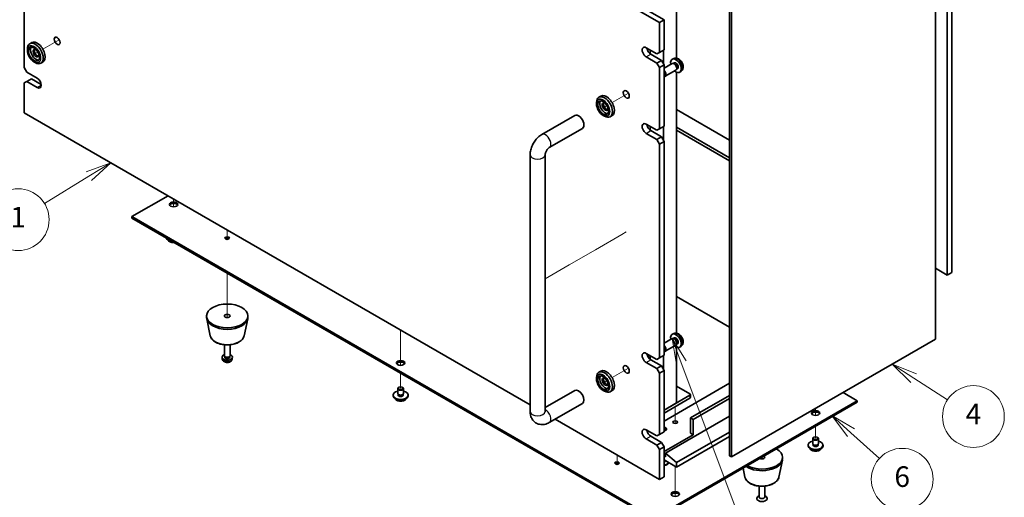
# Model space of a CAD drawing. Units: millimetres. Extents: x 80 to 10110, y 44 to 1590.
# Drawn here: x 1422 to 1948, y 342 to 598 of the extents above; entities that cross this region are included whole.
import ezdxf

# ---------------------------------------------------------------- set-up
doc = ezdxf.new("R2010")
doc.units = ezdxf.units.MM
doc.header["$LTSCALE"] = 5.5
doc.layers.add('Symbol (TK)', color=100, linetype='Continuous', lineweight=18, true_color=0x00ff3f)
for name, color, linetype, lineweight in [('Tweak Trail (ISO)', 7, 'Continuous', 18), ('Visible (ISO)', 7, 'Continuous', 35), ('Visible Narrow (ISO)', 7, 'Continuous', 25)]:
    doc.layers.add(name, color=color, linetype=linetype, lineweight=lineweight)
doc.styles.add('Note Text (TK2)', font='MS PGothic.ttf')

# ---------------------------------------------------------------- blocks, each defined once
blk = doc.blocks.new('バルーン1')
at = {"layer": 'Symbol (TK)', "color": 100, "true_color": 0x00ff40}
for p, q in [((267.464, 94.743), (265.072, 93.86)), ((265.334, 93.434), (267.464, 94.743)), ((265.596, 93.008), (267.464, 94.743)), ((265.334, 93.434), (261.025, 90.783))]:
    blk.add_line(p, q, dxfattribs=at)
at = {"layer": 'Symbol (TK)'}
blk.add_circle((258.474, 89.214), 3, dxfattribs=at)
at = {"layer": 'Symbol (TK)', "color": 7, "insert": (258.474, 89.197), "char_height": 2, "attachment_point": 5, "line_spacing_factor": 0.25, "style": 'Note Text (TK2)'}
blk.add_mtext('1', dxfattribs=at)
blk = doc.blocks.new('バルーン8')
at = {"layer": 'Symbol (TK)', "color": 100, "true_color": 0x00ff40}
for p, q in [((345.464, 73.81), (343.36, 75.161)), ((345.734, 74.231), (343.36, 75.161)), ((343.36, 75.161), (345.194, 73.39)), ((345.464, 73.81), (348.743, 71.705))]:
    blk.add_line(p, q, dxfattribs=at)
at = {"layer": 'Symbol (TK)'}
blk.add_circle((351.26, 70.089), 3, dxfattribs=at)
at = {"layer": 'Symbol (TK)', "color": 7, "insert": (351.26, 70.071), "char_height": 2, "attachment_point": 5, "line_spacing_factor": 0.25, "style": 'Note Text (TK2)'}
blk.add_mtext('4', dxfattribs=at)
blk = doc.blocks.new('バルーン13')
at = {"layer": 'Symbol (TK)', "color": 100, "true_color": 0x00ff40}
for p, q in [((322.881, 75.317), (322.002, 77.658)), ((323.349, 75.493), (322.002, 77.658)), ((322.002, 77.658), (322.413, 75.142)), ((322.881, 75.317), (330.9, 53.969))]:
    blk.add_line(p, q, dxfattribs=at)
at = {"layer": 'Symbol (TK)'}
blk.add_circle((331.954, 51.163), 3, dxfattribs=at)
at = {"layer": 'Symbol (TK)', "color": 7, "insert": (331.954, 51.145), "char_height": 2, "attachment_point": 5, "line_spacing_factor": 0.25, "style": 'Note Text (TK2)'}
blk.add_mtext('14', dxfattribs=at)
blk = doc.blocks.new('バルーン14')
at = {"layer": 'Symbol (TK)', "color": 100, "true_color": 0x00ff40}
for p, q in [((339.367, 68.518), (337.518, 70.2)), ((339.704, 68.888), (337.518, 70.2)), ((337.518, 70.2), (339.031, 68.148)), ((339.367, 68.518), (342.128, 66.007))]:
    blk.add_line(p, q, dxfattribs=at)
at = {"layer": 'Symbol (TK)'}
blk.add_circle((344.341, 63.995), 3, dxfattribs=at)
at = {"layer": 'Symbol (TK)', "color": 7, "insert": (344.341, 63.989), "char_height": 2, "attachment_point": 5, "line_spacing_factor": 0.25, "style": 'Note Text (TK2)'}
blk.add_mtext('6', dxfattribs=at)

msp = doc.modelspace()

# ---------------------------------------------------------------- linework, layer by layer
at = {"layer": 'Tweak Trail (ISO)'}
for p, q in [((1443.5554, 586.8437), (1434.8238, 581.8025)), ((1432.1061, 580.2334), (1431.1242, 579.6665)), ((1747.6114, 558.2663), (1738.8798, 553.2251)), ((1736.162, 551.656), (1735.1801, 551.0891)), ((1504.6558, 501.6868), (1504.6558, 497.53)), ((1504.6558, 501.6868), (1504.6558, 497.53)), ((1533.2937, 485.1527), (1533.2937, 481.1224)), ((1533.2937, 485.1527), (1533.2937, 480.6477)), ((1746.4864, 484.1321), (1744.1732, 482.7966)), ((1533.2937, 481.1224), (1533.2937, 480.1562)), ((1533.2937, 480.6477), (1533.2937, 480.1562)), ((1744.1732, 482.7966), (1730.031, 474.6316)), ((1730.031, 474.6316), (1715.8889, 466.4666)), ((1715.8889, 466.4666), (1703.1102, 459.0888)), ((1533.2937, 462.0867), (1533.2937, 460.71)), ((1533.2937, 462.0867), (1533.2937, 460.2353)), ((1533.2937, 460.71), (1533.2937, 438.3587)), ((1533.2937, 460.2353), (1533.2937, 438.3587)), ((1625.9247, 431.6722), (1625.9247, 417.5238)), ((1625.9247, 431.6722), (1625.9247, 417.1794)), ((1625.9247, 417.5238), (1625.9247, 412.8185)), ((1625.9247, 417.1794), (1625.9247, 412.8185)), ((1759.2143, 417.9959), (1758.0678, 417.334)), ((1747.6114, 411.2969), (1738.8798, 406.2557)), ((1625.9247, 408.6061), (1625.9247, 400.6453)), ((1625.9247, 408.6061), (1625.9247, 400.6453)), ((1736.162, 404.6866), (1735.1801, 404.1197)), ((1772.6493, 390.7249), (1772.6493, 381.7684)), ((1772.6493, 390.7249), (1772.6493, 381.7684)), ((1847.6026, 389.7859), (1847.6026, 386.0782)), ((1847.6026, 389.7859), (1847.6026, 386.0782)), ((1847.6026, 380.2329), (1847.6026, 373.905)), ((1847.6026, 380.2329), (1847.6026, 373.905)), ((1741.5366, 364.9236), (1741.5366, 360.4185)), ((1741.5366, 364.9236), (1741.5366, 360.8933)), ((1818.9648, 363.6988), (1818.9648, 362.8328)), ((1818.9648, 363.6988), (1818.9648, 362.8328)), ((1741.5366, 360.8933), (1741.5366, 359.9271)), ((1741.5366, 360.4185), (1741.5366, 359.9271)), ((1772.6493, 358.7999), (1772.6493, 347.5092)), ((1772.6493, 358.7999), (1772.6493, 347.1648)), ((1772.6493, 347.5092), (1772.6493, 342.8039)), ((1772.6493, 347.1648), (1772.6493, 342.8039))]:
    msp.add_line(p, q, dxfattribs=at)
at = {"layer": 'Visible (ISO)'}
for p, q in [((1764.164, 595.9921), (1424.7528, 791.9513)), ((1427.2277, 793.3802), (1766.6389, 597.421)), ((1917.9598, 461.0661), (1917.9598, 705.1985)), ((1920.4346, 706.6274), (1920.4346, 462.4949)), ((1911.6312, 426.7528), (1911.6312, 665.1698)), ((1773.3564, 576.9778), (1773.3564, 623.6713)), ((1424.7528, 604.5653), (1424.7528, 571.9055)), ((1801.676, 364.4949), (1801.676, 602.9119)), ((1802.7367, 602.2995), (1802.7367, 363.8825)), ((1764.164, 595.9921), (1766.6389, 597.421)), ((1764.164, 580.0704), (1764.164, 595.9921)), ((1766.6389, 597.421), (1766.6389, 581.4993)), ((1428.8238, 585.2666), (1427.7632, 584.6542)), ((1426.5205, 581.091), (1426.5205, 581.9075)), ((1757.093, 582.5199), (1762.7498, 579.2539)), ((1759.2143, 581.2952), (1759.2143, 579.2882)), ((1759.5678, 579.0498), (1765.2247, 575.7838)), ((1764.164, 580.0704), (1762.7498, 579.2539)), ((1766.6389, 581.4993), (1764.164, 580.0704)), ((1766.2854, 573.9467), (1766.2854, 581.2952)), ((1430.0561, 574.9673), (1430.7632, 574.5591)), ((1434.8238, 574.8743), (1433.7632, 574.2619)), ((1762.7498, 574.355), (1757.093, 577.6209)), ((1765.2247, 575.7838), (1762.7498, 574.355)), ((1762.7498, 574.355), (1764.164, 571.9055)), ((1766.6389, 573.3343), (1765.2247, 575.7838)), ((1771.0129, 574.0866), (1766.6389, 571.5613)), ((1771.9226, 576.8056), (1771.1304, 576.455)), ((1771.7973, 574.1583), (1771.4312, 574.1788)), ((1772.1102, 574.4722), (1771.587, 574.1701)), ((1426.167, 569.456), (1424.7528, 571.9055)), ((1426.167, 569.456), (1431.8238, 566.19)), ((1764.164, 571.9055), (1766.6389, 573.3343)), ((1764.164, 539.2456), (1764.164, 571.9055)), ((1766.6389, 573.3343), (1766.6389, 540.6745)), ((1773.0129, 570.6225), (1767.2355, 567.2869)), ((1773.4672, 571.2659), (1773.3019, 570.9386)), ((1773.3564, 430.0084), (1773.3564, 569.4816)), ((1773.8955, 571.38), (1773.3723, 571.0779)), ((1775.8224, 570.0508), (1775.1228, 569.5401)), ((1424.7528, 563.7405), (1426.167, 564.557)), ((1424.7528, 563.7405), (1424.7528, 547.8188)), ((1426.167, 564.557), (1428.6419, 565.9859)), ((1431.8238, 561.291), (1426.167, 564.557)), ((1428.6419, 565.9859), (1433.9014, 562.9493)), ((1730.5765, 552.5137), (1730.5765, 553.3302)), ((1732.8798, 556.6892), (1731.8191, 556.0768)), ((1424.7528, 547.8188), (1695.1102, 391.7279)), ((1773.3564, 549.4518), (1801.676, 533.1015)), ((1701.3529, 536.1777), (1719.0305, 546.3839)), ((1734.112, 546.3899), (1734.8191, 545.9817)), ((1738.8798, 546.2969), (1737.8191, 545.6845)), ((1705.3529, 529.2495), (1723.0305, 539.4557)), ((1757.093, 541.6951), (1762.7498, 538.4291)), ((1762.7498, 533.5301), (1757.093, 536.7961)), ((1759.2143, 540.4703), (1759.2143, 538.4634)), ((1759.5678, 538.225), (1765.2247, 534.959)), ((1764.164, 539.2456), (1762.7498, 538.4291)), ((1766.6389, 540.6745), (1764.164, 539.2456)), ((1766.2854, 533.1219), (1766.2854, 540.4703)), ((1801.676, 523.7118), (1773.3564, 540.0621)), ((1773.3564, 538.4291), (1801.676, 522.0788)), ((1765.2247, 534.959), (1762.7498, 533.5301)), ((1762.7498, 533.5301), (1764.164, 531.0806)), ((1764.164, 531.0806), (1766.6389, 532.5095)), ((1766.6389, 532.5095), (1765.2247, 534.959)), ((1766.6389, 532.5095), (1766.6389, 418.2)), ((1764.164, 416.7711), (1764.164, 531.0806)), ((1695.1102, 388.1937), (1695.1102, 525.3652)), ((1703.1102, 388.1937), (1703.1102, 525.3652)), ((1501.6506, 503.4218), (1482.382, 492.297)), ((1482.382, 492.297), (1761.3356, 331.2431)), ((1482.382, 491.4805), (1482.382, 492.297)), ((1761.3356, 330.4266), (1482.382, 491.4805)), ((1911.6312, 464.7199), (1917.9598, 461.0661)), ((1920.4346, 462.4949), (1917.9598, 461.0661)), ((1801.676, 433.2848), (1773.3564, 449.6351)), ((1522.2937, 438.4083), (1522.2937, 439.2248)), ((1524.2181, 428.6707), (1522.3703, 437.6598)), ((1542.3692, 428.6707), (1544.217, 437.6598)), ((1544.2937, 438.4083), (1544.2937, 439.2248)), ((1771.0129, 427.1172), (1766.6389, 424.5919)), ((1771.9226, 429.8362), (1771.1304, 429.4856)), ((1771.7973, 427.1889), (1771.4312, 427.2095)), ((1772.1102, 427.5028), (1771.587, 427.2007)), ((1802.7367, 363.8825), (1911.6312, 426.7528)), ((1531.7937, 417.9959), (1531.7937, 423.7947)), ((1534.7937, 417.9959), (1534.7937, 423.7947)), ((1773.0129, 423.6531), (1767.2355, 420.3175)), ((1773.4672, 424.2965), (1773.3019, 423.9692)), ((1773.3564, 392.7661), (1773.3564, 422.5122)), ((1773.8955, 424.4106), (1773.3723, 424.1086)), ((1775.8224, 423.0814), (1775.1228, 422.5707)), ((1530.5853, 416.2756), (1530.499, 417.0794)), ((1532.0338, 417.4707), (1531.8904, 417.6899)), ((1531.9469, 417.1794), (1531.9469, 417.6035)), ((1534.5536, 417.4707), (1534.6969, 417.6899)), ((1534.6404, 417.1794), (1534.6404, 417.6035)), ((1536.002, 416.2756), (1536.0883, 417.0794)), ((1757.093, 419.2206), (1762.7498, 415.9546)), ((1759.2143, 417.9959), (1759.2143, 415.9889)), ((1759.5678, 415.7505), (1765.2247, 412.4845)), ((1764.164, 416.7711), (1762.7498, 415.9546)), ((1766.6389, 418.2), (1764.164, 416.7711)), ((1766.2854, 410.6474), (1766.2854, 417.9959)), ((1762.7498, 411.0556), (1757.093, 414.3216)), ((1765.2247, 412.4845), (1762.7498, 411.0556)), ((1762.7498, 411.0556), (1764.164, 408.6061)), ((1766.6389, 410.035), (1765.2247, 412.4845)), ((1730.5765, 405.5443), (1730.5765, 406.3608)), ((1732.8798, 409.7198), (1731.8191, 409.1074)), ((1764.164, 408.6061), (1766.6389, 410.035)), ((1764.164, 375.9463), (1764.164, 408.6061)), ((1766.6389, 410.035), (1766.6389, 377.3752)), ((1624.4247, 397.7876), (1624.4247, 400.4412)), ((1625.0408, 401.1556), (1624.864, 401.0536)), ((1626.8085, 401.1556), (1626.9853, 401.0536)), ((1627.4247, 397.7876), (1627.4247, 400.4412)), ((1801.676, 403.3193), (1766.6389, 383.0906)), ((1773.3564, 401.7476), (1780.4275, 397.6651)), ((1621.9247, 396.5628), (1621.9247, 396.9711)), ((1624.5497, 396.755), (1624.5497, 397.4415)), ((1627.2997, 396.755), (1627.2997, 397.4415)), ((1629.9247, 396.5628), (1629.9247, 396.9711)), ((1719.0305, 399.4146), (1703.1102, 390.223)), ((1734.112, 399.4206), (1734.8191, 399.0123)), ((1738.8798, 399.3275), (1737.8191, 398.7151)), ((1780.4275, 396.8486), (1766.6389, 388.8878)), ((1766.6389, 387.2548), (1780.4275, 395.2156)), ((1780.7204, 397.2568), (1780.7204, 395.6239)), ((1801.676, 396.7874), (1780.781, 384.7236)), ((1801.676, 395.1544), (1782.1953, 383.9071)), ((1869.8765, 393.9092), (1862.3105, 398.2775)), ((1723.0305, 392.4863), (1705.3529, 382.2801)), ((1761.3356, 331.2431), (1869.8765, 393.9092)), ((1869.8765, 393.0927), (1761.3356, 330.4266)), ((1773.3564, 392.7661), (1766.6389, 388.8878)), ((1869.8765, 393.0927), (1869.8765, 393.9092)), ((1708.4135, 384.0472), (1764.164, 351.8596)), ((1801.676, 385.683), (1767.4167, 365.9034)), ((1780.781, 376.5587), (1780.781, 384.7236)), ((1780.781, 384.7236), (1782.1953, 383.9071)), ((1782.1953, 383.9071), (1782.1953, 375.7422)), ((1757.093, 378.3958), (1762.7498, 375.1298)), ((1762.7498, 370.2308), (1757.093, 373.4968)), ((1757.8001, 377.9875), (1757.5379, 377.8361)), ((1759.5678, 374.9257), (1765.2247, 371.6597)), ((1764.164, 375.9463), (1762.7498, 375.1298)), ((1766.6389, 377.3752), (1764.164, 375.9463)), ((1782.1953, 375.7422), (1766.6389, 366.7607)), ((1801.676, 377.1914), (1773.3564, 360.8411)), ((1801.676, 374.742), (1773.3564, 358.3916)), ((1780.781, 376.5587), (1782.1953, 375.7422)), ((1846.1026, 371.0473), (1846.1026, 373.7009)), ((1846.7188, 374.4154), (1846.542, 374.3133)), ((1848.4865, 374.4154), (1848.6633, 374.3133)), ((1849.1026, 371.0473), (1849.1026, 373.7009)), ((1765.2247, 371.6597), (1762.7498, 370.2308)), ((1762.7498, 370.2308), (1764.164, 367.7813)), ((1764.164, 367.7813), (1766.6389, 369.2102)), ((1766.6389, 369.2102), (1765.2247, 371.6597)), ((1766.6389, 369.2102), (1766.6389, 353.2885)), ((1843.6026, 369.8226), (1843.6026, 370.2308)), ((1846.2276, 370.0148), (1846.2276, 370.7012)), ((1848.9776, 370.0148), (1848.9776, 370.7012)), ((1851.6026, 369.8226), (1851.6026, 370.2308)), ((1764.164, 351.8596), (1764.164, 367.7813)), ((1767.4167, 365.1685), (1766.6389, 364.7195)), ((1767.4167, 363.8621), (1766.6389, 364.3112)), ((1773.3564, 360.8411), (1767.4167, 365.9034)), ((1767.4167, 365.9034), (1767.4167, 363.8621)), ((1801.676, 364.4949), (1802.7367, 363.8825)), ((1829.9648, 362.8823), (1829.9648, 363.6988)), ((1766.6389, 362.27), (1773.3564, 358.3916)), ((1769.0354, 360.8864), (1769.0354, 360.8411)), ((1773.3564, 358.3916), (1773.3564, 360.8411)), ((1809.8892, 353.1448), (1808.9127, 357.8953)), ((1828.0404, 353.1448), (1829.8882, 362.1339)), ((1764.164, 351.8596), (1766.6389, 353.2885)), ((1817.4648, 342.4699), (1817.4648, 348.2687)), ((1820.4648, 342.4699), (1820.4648, 348.2687))]:
    msp.add_line(p, q, dxfattribs=at)
for centre, major_axis in [((1430.0561, 579.0498), (2.5, -4.3301)), ((1442.4304, 586.1942), (1.125, -1.9486)), ((1430.0561, 579.0498), (2.05, -3.5507)), ((1746.4864, 557.6168), (1.125, -1.9486)), ((1734.112, 550.4724), (2.5, -4.3301)), ((1734.112, 550.4724), (2.05, -3.5507)), ((1504.6558, 498.829), (2.25, 0)), ((1533.2937, 480.8661), (1.2295, 0)), ((1533.2937, 439.2248), (11, 0)), ((1533.2937, 439.2248), (1.5, 0)), ((1625.9247, 414.1175), (2.25, 0)), ((1746.4864, 410.6474), (1.125, -1.9486)), ((1734.112, 403.503), (2.5, -4.3301)), ((1734.112, 403.503), (2.05, -3.5507)), ((1625.9247, 400.6453), (1.25, 0)), ((1847.6026, 387.3772), (2.25, 0)), ((1772.6493, 382.4783), (-1.2295, 0)), ((1847.6026, 373.905), (1.25, 0)), ((1741.5366, 360.637), (1.2295, 0)), ((1772.6493, 344.1029), (2.25, 0))]:
    msp.add_ellipse(centre, major_axis=major_axis, ratio=0.57735027, dxfattribs=at)
for centre, major_axis, start_param, end_param in [((1430.7632, 579.4581), (3, -5.1962), 5.49778714, 10.21017612), ((1431.8238, 580.0704), (-3, 5.1962), 3.14159265, 6.28318531), ((1431.1167, 579.6622), (-2.05, 3.5507), 0.26167366, 2.87991899), ((1431.1167, 579.6622), (-1.1, 1.9053), 5.35536272, 10.35260055), ((1431.8238, 580.0704), (-1.1, 1.9053), 0.32722041, 2.81437224), ((1757.093, 580.0704), (-1.5, 2.5981), 5.49778714, 8.6393798), ((1759.5678, 581.4993), (1.5, -2.5981), 4.0944389, 5.49778714), ((1773.0029, 572.9261), (2, -3.4641), 5.23598776, 10.47197551), ((1772.0129, 572.3545), (1, -1.7321), 0, 3.14159265), ((1772.3166, 572.5298), (0.8926, -1.5461), 0.36144194, 2.78015071), ((1773.0029, 572.9261), (0.8926, -1.5461), 0, 3.14159265), ((1766.2355, 569.0189), (1, -1.7321), 5.78704657, 8.35012037), ((1765.9318, 568.8436), (0.7853, -1.3602), 6.18800532, 7.94916163), ((1431.8097, 563.7487), (1.5, -2.5981), 5.50447801, 8.63268893), ((1734.8191, 550.8807), (3, -5.1962), 5.49778714, 10.21017612), ((1735.1727, 551.0848), (-2.05, 3.5507), 0.26167366, 2.87991899), ((1735.8798, 551.493), (-3, 5.1962), 3.14159265, 6.28318531), ((1735.1727, 551.0848), (-1.1, 1.9053), 5.35536272, 10.35260055), ((1735.8798, 551.493), (-1.1, 1.9053), 0.32722041, 2.81437224), ((1721.0305, 542.9198), (-2, 3.4641), 3.14159265, 6.28318531), ((1757.093, 539.2456), (-1.5, 2.5981), 5.49778714, 8.6393798), ((1759.5678, 540.6745), (1.5, -2.5981), 4.0944389, 5.49778714), ((1504.6558, 498.0125), (2.25, 0), 0.31968726, 2.82190539), ((1504.6558, 481.2743), (-4, 0), 0.16302967, 1.40776665), ((1504.6558, 481.6826), (-4, 0), 0.42997696, 1.14081937), ((1533.2937, 480.0496), (-1.2295, 0), 3.75434024, 5.67043772), ((1533.2937, 438.4083), (-11, 0), 0, 3.14159265), ((1773.0029, 425.9567), (2, -3.4641), 5.23598776, 10.47197551), ((1772.0129, 425.3852), (1, -1.7321), 0, 3.14159265), ((1772.3166, 425.5605), (0.8926, -1.5461), 0.36144194, 2.78015071), ((1773.0029, 425.9567), (0.8926, -1.5461), 0, 3.14159267), ((1766.2355, 422.0496), (1, -1.7321), 5.78704657, 8.35012037), ((1765.9318, 421.8742), (0.7853, -1.3602), 6.18800532, 7.94916163), ((1533.2937, 417.1794), (-2.8, 0), 5.27774241, 10.43022086), ((1533.2937, 417.9959), (-1.5, 0), 0, 3.14159265), ((1533.2937, 417.1794), (-1.3468, 0), 0, 3.14159265), ((1533.2937, 417.7454), (-1.3468, 0), 0.36108988, 2.78050277), ((1757.093, 416.7711), (-1.5, 2.5981), 5.49778714, 8.6393798), ((1759.5678, 418.2), (1.5, -2.5981), 4.0944389, 5.49778714), ((1625.9247, 413.301), (2.25, 0), 0.31968726, 2.82190539), ((1735.8798, 404.5237), (-3, 5.1962), 3.14159265, 6.28318531), ((1734.8191, 403.9113), (3, -5.1962), 5.49778714, 10.21017612), ((1735.1727, 404.1154), (-2.05, 3.5507), 0.26167366, 2.87991899), ((1735.1727, 404.1154), (-1.1, 1.9053), 5.35536272, 10.35260055), ((1735.8798, 404.5237), (-1.1, 1.9053), 0.32722041, 2.81437224), ((1625.9247, 400.4412), (1.5, 0), 2.35619449, 7.06858347), ((1721.0305, 395.9504), (2, -3.4641), 0, 3.14159265), ((1625.9247, 396.9711), (4, 0), 1.9551931, 7.46958486), ((1625.9247, 396.5628), (4, 0), 3.14159265, 6.28318531), ((1625.9247, 396.9711), (1.425, 0), 2.87590542, 6.54887254), ((1625.9247, 397.7876), (-1.5, 0), 0, 3.14159265), ((1625.9247, 396.5628), (-1.425, 0), 6.01749808, 6.03245898), ((1625.9247, 396.5628), (1.425, 0), 0.25072633, 0.26568723), ((1779.7204, 397.2568), (1, 0), 5.49778714, 7.06858347), ((1779.7204, 395.6239), (1, 0), 5.49778714, 6.28318531), ((1847.6026, 386.5607), (2.25, 0), 0.31968726, 2.82190539), ((1757.093, 375.9463), (-1.5, 2.5981), 5.49778714, 8.6393798), ((1766.2854, 378.804), (1.75, 0), 4.91581972, 7.65055089), ((1766.2854, 378.1916), (1.75, 0), 0.30788709, 1.36736559), ((1766.2854, 377.171), (-3, 0), 4.16602752, 4.59426333), ((1759.5678, 377.3752), (1.5, -2.5981), 4.0944389, 5.49778714), ((1847.6026, 373.7009), (1.5, 0), 2.35619449, 7.06858347), ((1847.6026, 370.2308), (4, 0), 1.9551931, 7.46958486), ((1847.6026, 369.8226), (4, 0), 3.14159267, 6.28318531), ((1847.6026, 370.2308), (1.425, 0), 2.87590542, 6.54887254), ((1847.6026, 371.0473), (-1.5, 0), 0, 3.14159265), ((1847.6026, 369.8226), (-1.425, 0), 6.01749808, 6.03245898), ((1847.6026, 369.8226), (1.425, 0), 0.25072633, 0.26568723), ((1818.9648, 363.6988), (11, 0), 3.92699082, 7.06858347), ((1818.9648, 363.6988), (1.5, 0), 3.92699082, 7.06858347), ((1741.5366, 359.8205), (-1.2295, 0), 3.75434024, 5.67043772), ((1766.2854, 362.4945), (1.3125, 0), 4.98513194, 5.47873837), ((1766.2854, 362.1883), (1.5, 0), 4.95033011, 5.73329138), ((1766.2854, 361.1677), (2.75, 0), 4.84131068, 6.11874956), ((1766.2854, 360.8411), (2.75, 0), 4.84131068, 6.28318531), ((1818.9648, 362.8823), (11, 0), 3.83595604, 6.28318531), ((1772.6493, 343.2864), (2.25, 0), 0.31968726, 2.82190539), ((1818.9648, 341.6534), (-2.8, 0), 5.27774241, 10.43022086), ((1818.9648, 342.4699), (-1.5, 0), 0, 3.14159265)]:
    msp.add_ellipse(centre, major_axis=major_axis, ratio=0.57735027, start_param=start_param, end_param=end_param, dxfattribs=at)
for points, knots in [([(1775.8224, 570.0508), (1776.0482, 570.2156), (1776.24, 570.4182), (1776.56, 570.8811), (1776.6777, 571.1439), (1776.8552, 571.7386), (1776.8919, 572.0703), (1776.8847, 572.8033), (1776.8169, 573.2022), (1776.5845, 573.9953), (1776.4142, 574.3881), (1775.9929, 575.1221), (1775.743, 575.4635), (1775.1667, 576.0774), (1774.8403, 576.35), (1774.1163, 576.7727), (1773.7202, 576.9314), (1772.946, 577.033), (1772.5904, 577.0192), (1772.1326, 576.8896), (1772.0262, 576.8514), (1771.9226, 576.8056)], [0.86830504, 0.86830504, 0.86830504, 0.86830504, 1.0732649, 1.0732649, 1.30585477, 1.30585477, 1.60321217, 1.60321217, 1.97847212, 1.97847212, 2.37289701, 2.37289701, 2.76273337, 2.76273337, 3.15700117, 3.15700117, 3.53130705, 3.53130705, 3.80296934, 3.80296934, 3.88609098, 3.88609098, 3.88609098, 3.88609098]), ([(1695.1102, 525.3652), (1695.1102, 526.2409), (1695.2269, 527.1003), (1695.6334, 528.7797), (1695.9245, 529.5997), (1696.6528, 531.1778), (1697.0903, 531.9355), (1698.0927, 533.3553), (1698.6574, 534.0174), (1699.9085, 535.2091), (1700.5944, 535.7398), (1701.3529, 536.1777)], [3.14159265, 3.14159265, 3.14159265, 3.14159265, 3.45575192, 3.45575192, 3.76991118, 3.76991118, 4.08407045, 4.08407045, 4.39822972, 4.39822972, 4.71238898, 4.71238898, 4.71238898, 4.71238898]), ([(1703.1102, 525.3652), (1703.1102, 525.4483), (1703.1169, 525.5613), (1703.1558, 525.8398), (1703.1899, 526.0084), (1703.2946, 526.3896), (1703.3681, 526.6047), (1703.5564, 527.0577), (1703.6735, 527.2962), (1703.9405, 527.7626), (1704.0912, 527.9902), (1704.4018, 528.3997), (1704.5616, 528.5826), (1704.8594, 528.8819), (1704.9983, 529.0016), (1705.2096, 529.161), (1705.2898, 529.2132), (1705.3529, 529.2495)], [3.14159265, 3.14159265, 3.14159265, 3.14159265, 3.31543574, 3.31543574, 3.50207258, 3.50207258, 3.70486895, 3.70486895, 3.92072511, 3.92072511, 4.14178518, 4.14178518, 4.3579752, 4.3579752, 4.56028412, 4.56028412, 4.71238898, 4.71238898, 4.71238898, 4.71238898]), ([(1501.6519, 479.7494), (1501.7518, 479.5593), (1501.8999, 479.3828), (1502.2843, 479.06), (1502.5253, 478.9156), (1503.0713, 478.6795), (1503.3767, 478.5882), (1504.0189, 478.4674), (1504.3555, 478.4377), (1504.7794, 478.4405), (1504.8672, 478.4433), (1504.9547, 478.4482)], [0.86323231, 0.86323231, 0.86323231, 0.86323231, 1.17105202, 1.17105202, 1.49681183, 1.49681183, 1.824677, 1.824677, 2.15122656, 2.15122656, 2.23660962, 2.23660962, 2.23660962, 2.23660962]), ([(1524.2181, 428.6707), (1524.3356, 428.0993), (1524.5853, 427.5543), (1525.3334, 426.5011), (1525.8597, 426.0055), (1527.1533, 425.1146), (1527.9396, 424.7315), (1529.6626, 424.1395), (1530.6001, 423.9318), (1532.525, 423.7077), (1533.5117, 423.6899), (1535.4456, 423.8429), (1536.3926, 424.0134), (1538.1641, 424.5342), (1538.9877, 424.8853), (1540.4258, 425.7545), (1541.0415, 426.2731), (1541.9343, 427.4131), (1542.2364, 428.0244), (1542.3692, 428.6707)], [2.47432014, 2.47432014, 2.47432014, 2.47432014, 2.74537127, 2.74537127, 3.05388148, 3.05388148, 3.39013302, 3.39013302, 3.72801906, 3.72801906, 4.06313375, 4.06313375, 4.39796654, 4.39796654, 4.73524601, 4.73524601, 5.0731135, 5.0731135, 5.37966149, 5.37966149, 5.37966149, 5.37966149]), ([(1775.8224, 423.0814), (1776.0482, 423.2462), (1776.24, 423.4488), (1776.56, 423.9117), (1776.6777, 424.1746), (1776.8552, 424.7692), (1776.8919, 425.1009), (1776.8847, 425.8339), (1776.8169, 426.2329), (1776.5845, 427.0259), (1776.4142, 427.4187), (1775.9929, 428.1527), (1775.743, 428.4941), (1775.1667, 429.108), (1774.8403, 429.3806), (1774.1163, 429.8033), (1773.7202, 429.962), (1772.946, 430.0636), (1772.5904, 430.0498), (1772.1326, 429.9202), (1772.0262, 429.882), (1771.9226, 429.8362)], [0.86830504, 0.86830504, 0.86830504, 0.86830504, 1.0732649, 1.0732649, 1.30585477, 1.30585477, 1.60321217, 1.60321217, 1.97847212, 1.97847212, 2.37289701, 2.37289701, 2.76273337, 2.76273337, 3.15700117, 3.15700117, 3.53130705, 3.53130705, 3.80296934, 3.80296934, 3.88609098, 3.88609098, 3.88609098, 3.88609098]), ([(1530.5853, 416.2756), (1530.6065, 416.0787), (1530.6623, 415.8893), (1530.8304, 415.5302), (1530.9476, 415.3659), (1531.2415, 415.0495), (1531.4256, 414.9116), (1531.8638, 414.6579), (1532.1243, 414.5588), (1532.6791, 414.4188), (1532.9749, 414.3833), (1533.5641, 414.3798), (1533.8573, 414.4112), (1534.4304, 414.5462), (1534.7105, 414.6496), (1535.2204, 414.9462), (1535.4555, 415.1337), (1535.7856, 415.5754), (1535.8997, 415.7968), (1535.9798, 416.12), (1535.9936, 416.1973), (1536.002, 416.2756)], [3.98889417, 3.98889417, 3.98889417, 3.98889417, 4.19081831, 4.19081831, 4.41931042, 4.41931042, 4.71097006, 4.71097006, 5.0857168, 5.0857168, 5.48756651, 5.48756651, 5.88520181, 5.88520181, 6.28689015, 6.28689015, 6.66118616, 6.66118616, 6.92639654, 6.92639654, 7.00668012, 7.00668012, 7.00668012, 7.00668012]), ([(1622.9207, 395.0379), (1623.0206, 394.8477), (1623.1688, 394.6713), (1623.5531, 394.3484), (1623.7941, 394.2041), (1624.3401, 393.968), (1624.6455, 393.8767), (1625.2877, 393.7558), (1625.6243, 393.7262), (1626.2958, 393.7307), (1626.6306, 393.7647), (1627.2665, 393.8935), (1627.5673, 393.9884), (1628.1058, 394.2318), (1628.3432, 394.3804), (1628.7029, 394.6982), (1628.8364, 394.8622), (1628.9286, 395.0379)], [0.86323231, 0.86323231, 0.86323231, 0.86323231, 1.17105202, 1.17105202, 1.49681183, 1.49681183, 1.824677, 1.824677, 2.15122656, 2.15122656, 2.47721371, 2.47721371, 2.80384321, 2.80384321, 3.13176671, 3.13176671, 3.41611744, 3.41611744, 3.41611744, 3.41611744]), ([(1705.3529, 382.2801), (1704.5944, 381.8423), (1703.7605, 381.4936), (1701.9812, 381.1339), (1701.0399, 381.1042), (1699.3743, 381.4685), (1698.6613, 381.7639), (1697.4427, 382.5733), (1696.9314, 383.0682), (1696.0746, 384.2078), (1695.7519, 384.8589), (1695.2528, 386.3331), (1695.1322, 387.1581), (1695.1111, 388.042), (1695.1102, 388.1179), (1695.1102, 388.1937)], [1.57079633, 1.57079633, 1.57079633, 1.57079633, 1.88495559, 1.88495559, 2.17439585, 2.17439585, 2.39243585, 2.39243585, 2.59723959, 2.59723959, 2.82554646, 2.82554646, 3.1143972, 3.1143972, 3.14159265, 3.14159265, 3.14159265, 3.14159265]), ([(1703.1207, 388.0356), (1703.1207, 388.0356), (1703.1145, 388.0673), (1703.1108, 388.1461), (1703.1102, 388.1685), (1703.1102, 388.1937)], [2.928939979, 2.928939979, 2.928939979, 2.928939979, 3.088892659, 3.088892659, 3.141592654, 3.141592654, 3.141592654, 3.141592654]), ([(1844.5987, 368.2976), (1844.6985, 368.1075), (1844.8467, 367.931), (1845.2311, 367.6082), (1845.4721, 367.4638), (1846.0181, 367.2277), (1846.3235, 367.1364), (1846.9657, 367.0156), (1847.3023, 366.9859), (1847.9738, 366.9904), (1848.3086, 367.0244), (1848.9444, 367.1533), (1849.2453, 367.2482), (1849.7838, 367.4915), (1850.0212, 367.6402), (1850.3808, 367.958), (1850.5143, 368.122), (1850.6066, 368.2976)], [0.86323231, 0.86323231, 0.86323231, 0.86323231, 1.17105202, 1.17105202, 1.49681183, 1.49681183, 1.824677, 1.824677, 2.15122656, 2.15122656, 2.47721371, 2.47721371, 2.80384321, 2.80384321, 3.13176671, 3.13176671, 3.41611744, 3.41611744, 3.41611744, 3.41611744]), ([(1809.8892, 353.1448), (1810.0067, 352.5733), (1810.2565, 352.0283), (1811.0045, 350.9752), (1811.5308, 350.4795), (1812.8245, 349.5886), (1813.6108, 349.2056), (1815.3337, 348.6135), (1816.2712, 348.4059), (1818.1962, 348.1818), (1819.1828, 348.164), (1821.1168, 348.3169), (1822.0637, 348.4874), (1823.8353, 349.0082), (1824.6588, 349.3594), (1826.0969, 350.2285), (1826.7127, 350.7472), (1827.6055, 351.8871), (1827.9075, 352.4985), (1828.0404, 353.1448)], [2.47432014, 2.47432014, 2.47432014, 2.47432014, 2.74537127, 2.74537127, 3.05388148, 3.05388148, 3.39013302, 3.39013302, 3.72801906, 3.72801906, 4.06313375, 4.06313375, 4.39796654, 4.39796654, 4.73524601, 4.73524601, 5.0731135, 5.0731135, 5.37966149, 5.37966149, 5.37966149, 5.37966149])]:
    msp.add_open_spline(points, degree=3, knots=knots, dxfattribs=at)
at = {"layer": 'Visible Narrow (ISO)'}
for p, q in [((1757.093, 577.6209), (1759.5678, 579.0498)), ((1431.8238, 561.291), (1433.931, 562.5076)), ((1757.093, 536.7961), (1759.5678, 538.225)), ((1757.093, 414.3216), (1759.5678, 415.7505)), ((1780.4275, 396.8486), (1780.4275, 395.2156)), ((1757.093, 373.4968), (1759.5678, 374.9257))]:
    msp.add_line(p, q, dxfattribs=at)
for centre, major_axis, start_param, end_param in [((1773.7517, 573.3584), (-1.9537, 3.3839), 3.20349601, 6.22128195), ((1703.3529, 532.7136), (-2, 3.4641), 3.14159265, 6.28318531), ((1699.1102, 525.3652), (-4, 0), 0, 3.14159265), ((1504.6558, 480.321), (-3.15, 0), 0.32799302, 1.63392288), ((1533.2937, 429.2926), (9.1393, 0), 3.25971831, 6.16505965), ((1773.7517, 426.389), (-1.9537, 3.3839), 3.20349601, 6.22128195), ((1533.2937, 416.3725), (2.7135, 0), 3.20349601, 6.22128195), ((1625.9247, 395.6095), (-3.15, 0), 0.32799302, 2.81359963), ((1699.1102, 388.1937), (-4, 0), 0, 3.14159265), ((1703.3529, 385.7442), (2, -3.4641), 0, 2.4420865), ((1847.6026, 368.8692), (-3.15, 0), 0.32799302, 2.81359963), ((1818.9648, 353.7666), (9.1393, 0), 3.25971831, 6.16505965)]:
    msp.add_ellipse(centre, major_axis=major_axis, ratio=0.57735027, start_param=start_param, end_param=end_param, dxfattribs=at)

# ---------------------------------------------------------------- block references
at = {"layer": 'Symbol (TK)', "xscale": 5.5, "yscale": 5.5, "zscale": 5.5}
for name in ['バルーン1', 'バルーン13', 'バルーン8', 'バルーン14']:
    msp.add_blockref(name, (0, 0), dxfattribs=at)

doc.saveas('drawing.dxf')
